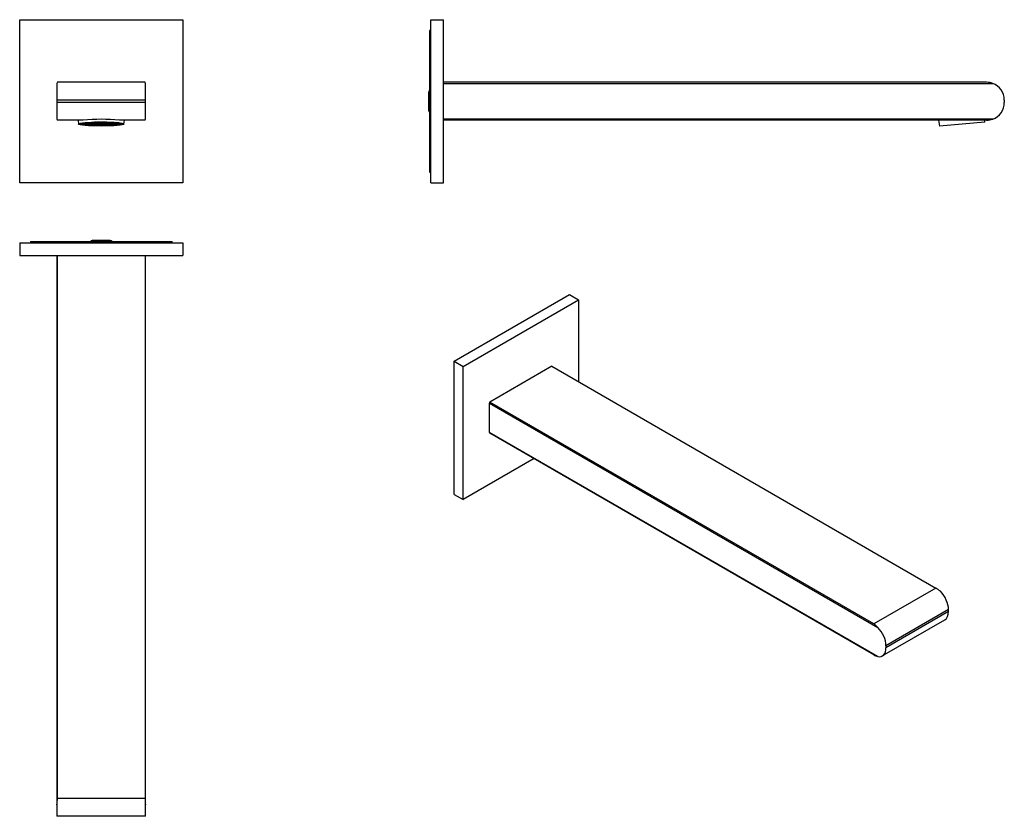
# Model space of a CAD drawing. Units: millimetres. Extents: x 105 to 494, y 52 to 367.
import ezdxf

# ---------------------------------------------------------------- set-up
doc = ezdxf.new("R2010")
doc.units = ezdxf.units.MM
for name, color, linetype in [('486012', 7, 'Continuous'), ('725004', 7, 'Continuous'), ('796013', 7, 'Continuous'), ('886071', 7, 'Continuous'), ('990020', 7, 'Continuous'), ('Default', 7, 'Continuous')]:
    doc.layers.add(name, color=color, linetype=linetype)

# ---------------------------------------------------------------- blocks, each defined once
blk = doc.blocks.new('SE')
at = {"layer": '486012', "color": 7, "linetype": 'Continuous'}
for p, q in [((119.3, 341.55), (119.3, 334.98)), ((154.13, 341.98), (119.48, 341.98)), ((154.3, 334.98), (154.3, 341.55)), ((154.3, 334.98), (119.3, 334.98)), ((119.3, 334.98), (119.3, 333.98)), ((154.3, 333.98), (154.3, 334.98)), ((154.3, 333.98), (119.3, 333.98)), ((119.3, 333.98), (119.3, 327.41)), ((154.3, 327.41), (154.3, 333.98)), ((129.59, 326.98), (119.48, 326.98)), ((154.13, 326.98), (144.02, 326.98))]:
    blk.add_line(p, q, dxfattribs=at)
for centre, radius, start, end in [((134.19, 335.57), 16.04, 156.463, 158.1195), ((139.42, 335.57), 16.04, 21.8805, 23.537), ((134.19, 333.38), 16.04, 201.8805, 203.537), ((136.8, 259.71), 67.65, 83.8772, 96.1228), ((139.42, 333.38), 16.04, 336.463, 338.1195)]:
    blk.add_arc(centre, radius, start, end, dxfattribs=at)
at = {"layer": '725004', "color": 7, "linetype": 'Continuous'}
for p, q in [((127.64, 326.98), (127.8, 325.48)), ((128.34, 325.55), (129.46, 325.55)), ((129.45, 325.57), (128.36, 325.57)), ((128.52, 325.55), (128.52, 325.42)), ((129.51, 325.42), (128.52, 325.42)), ((128.56, 325.4), (129.52, 325.4)), ((128.67, 325.7), (129.4, 325.7)), ((129.39, 325.72), (128.73, 325.72)), ((129.09, 325.4), (129.09, 325.27)), ((129.57, 325.27), (129.09, 325.27)), ((129.18, 325.26), (129.58, 325.26)), ((129.34, 325.84), (129.39, 325.72)), ((129.4, 325.7), (129.45, 325.57)), ((129.46, 325.55), (129.51, 325.42)), ((129.52, 325.4), (129.57, 325.27)), ((129.58, 325.26), (129.6, 325.19)), ((129.64, 325.87), (129.63, 325.88)), ((129.64, 325.88), (129.64, 325.87)), ((131.14, 325.87), (129.64, 325.87)), ((129.64, 325.85), (131.14, 325.85)), ((129.7, 325.72), (129.64, 325.85)), ((129.7, 325.85), (129.7, 325.72)), ((131.2, 325.72), (129.7, 325.72)), ((129.7, 325.7), (131.2, 325.71)), ((129.76, 325.57), (129.7, 325.7)), ((129.76, 325.7), (129.76, 325.57)), ((131.25, 325.58), (129.76, 325.57)), ((129.76, 325.55), (131.26, 325.56)), ((129.81, 325.42), (129.76, 325.55)), ((129.81, 325.55), (129.81, 325.42)), ((131.31, 325.43), (129.81, 325.42)), ((129.87, 325.27), (129.82, 325.41)), ((129.82, 325.41), (131.32, 325.41)), ((129.87, 325.41), (129.87, 325.27)), ((131.37, 325.28), (129.87, 325.27)), ((129.92, 325.15), (129.88, 325.26)), ((129.88, 325.26), (131.38, 325.26)), ((129.92, 325.26), (129.92, 325.15)), ((130.11, 325.26), (130.11, 325.13)), ((131.43, 325.13), (130.11, 325.13)), ((130.72, 326), (131.08, 326)), ((131.08, 326), (131.14, 325.87)), ((131.14, 325.85), (131.2, 325.72)), ((131.2, 325.71), (131.25, 325.58)), ((131.26, 325.56), (131.31, 325.43)), ((131.32, 325.41), (131.37, 325.28)), ((131.38, 326.02), (131.36, 326.05)), ((131.38, 326.05), (131.38, 326.02)), ((132.88, 326.03), (131.38, 326.02)), ((131.38, 326), (132.88, 326.01)), ((131.44, 325.87), (131.38, 326)), ((131.38, 325.26), (131.43, 325.13)), ((131.44, 326), (131.44, 325.87)), ((132.93, 325.88), (131.44, 325.87)), ((131.49, 325.72), (131.44, 325.86)), ((131.44, 325.86), (132.94, 325.86)), ((131.49, 325.86), (131.49, 325.72)), ((132.99, 325.73), (131.49, 325.72)), ((131.55, 325.58), (131.5, 325.71)), ((131.5, 325.71), (133, 325.71)), ((131.55, 325.71), (131.55, 325.58)), ((133.05, 325.58), (131.55, 325.58)), ((131.61, 325.43), (131.56, 325.56)), ((131.56, 325.56), (133.06, 325.56)), ((131.61, 325.56), (131.61, 325.43)), ((133.11, 325.43), (131.61, 325.43)), ((131.62, 325.41), (133.12, 325.42)), ((131.67, 325.28), (131.62, 325.41)), ((131.67, 325.41), (131.67, 325.28)), ((133.17, 325.28), (131.67, 325.28)), ((131.68, 325.26), (133.18, 325.27)), ((131.73, 325.13), (131.68, 325.26)), ((131.73, 325.26), (131.73, 325.13)), ((133.23, 325.14), (131.73, 325.13)), ((131.79, 324.99), (131.74, 325.12)), ((131.74, 325.12), (133.24, 325.12)), ((131.79, 325.12), (131.79, 324.99)), ((131.81, 324.98), (131.79, 324.99)), ((133.29, 324.99), (131.81, 324.98)), ((132.83, 326.14), (132.88, 326.03)), ((132.88, 326.01), (132.93, 325.88)), ((132.94, 325.86), (132.99, 325.73)), ((133, 325.71), (133.05, 325.58)), ((133.06, 325.56), (133.11, 325.43)), ((133.18, 326.03), (133.12, 326.15)), ((133.12, 325.42), (133.17, 325.28)), ((133.18, 326.15), (133.18, 326.03)), ((134.67, 326.03), (133.18, 326.03)), ((133.23, 325.88), (133.18, 326.01)), ((133.18, 326.01), (134.68, 326.01)), ((133.18, 325.27), (133.23, 325.14)), ((133.23, 326.01), (133.23, 325.88)), ((134.73, 325.88), (133.23, 325.88)), ((133.24, 325.86), (134.74, 325.87)), ((133.29, 325.73), (133.24, 325.86)), ((133.24, 325.12), (133.29, 324.99)), ((133.25, 326.16), (134.62, 326.16)), ((133.29, 325.86), (133.29, 325.73)), ((134.79, 325.73), (133.29, 325.73)), ((133.3, 325.71), (134.8, 325.72)), ((133.35, 325.58), (133.3, 325.71)), ((133.35, 325.71), (133.35, 325.58)), ((134.85, 325.59), (133.35, 325.58)), ((133.36, 325.56), (134.86, 325.57)), ((133.41, 325.43), (133.36, 325.56)), ((133.41, 325.56), (133.41, 325.43)), ((134.91, 325.44), (133.41, 325.43)), ((133.47, 325.29), (133.42, 325.42)), ((133.42, 325.42), (134.92, 325.42)), ((133.47, 325.42), (133.47, 325.29)), ((134.97, 325.29), (133.47, 325.29)), ((133.53, 325.14), (133.48, 325.27)), ((133.48, 325.27), (134.98, 325.27)), ((133.53, 325.27), (133.53, 325.14)), ((135.03, 325.14), (133.53, 325.14)), ((133.54, 325.12), (135.04, 325.13)), ((133.59, 324.99), (133.54, 325.12)), ((133.59, 325.12), (133.59, 324.99)), ((135.09, 324.99), (133.59, 324.99)), ((133.6, 324.96), (135.1, 324.97)), ((133.63, 324.9), (133.6, 324.96)), ((133.63, 324.96), (133.63, 324.9)), ((134.61, 326.19), (134.08, 326.19)), ((134.61, 326.2), (134.61, 326.19)), ((134.62, 326.16), (134.67, 326.03)), ((134.68, 326.01), (134.73, 325.88)), ((134.74, 325.87), (134.79, 325.73)), ((134.8, 325.72), (134.85, 325.59)), ((134.86, 325.57), (134.91, 325.44)), ((134.91, 326.19), (134.9, 326.21)), ((134.91, 326.21), (134.91, 326.19)), ((136.41, 326.19), (134.91, 326.19)), ((134.92, 326.16), (136.42, 326.17)), ((134.97, 326.03), (134.92, 326.16)), ((134.92, 325.42), (134.97, 325.29)), ((134.97, 326.16), (134.97, 326.03)), ((136.47, 326.04), (134.97, 326.03)), ((134.98, 326.01), (136.48, 326.02)), ((135.03, 325.88), (134.98, 326.01)), ((134.98, 325.27), (135.03, 325.14)), ((135.03, 326.01), (135.03, 325.88)), ((136.53, 325.89), (135.03, 325.88)), ((135.09, 325.74), (135.04, 325.87)), ((135.04, 325.87), (136.54, 325.87)), ((135.04, 325.13), (135.09, 324.99)), ((135.09, 325.87), (135.09, 325.74)), ((136.59, 325.74), (135.09, 325.74)), ((135.15, 325.59), (135.1, 325.72)), ((135.1, 325.72), (136.6, 325.72)), ((135.1, 324.97), (135.14, 324.86)), ((135.15, 325.72), (135.15, 325.59)), ((136.65, 325.59), (135.15, 325.59)), ((135.21, 325.44), (135.16, 325.57)), ((135.16, 325.57), (136.66, 325.57)), ((135.21, 325.57), (135.21, 325.44)), ((136.71, 325.44), (135.21, 325.44)), ((135.22, 325.42), (136.72, 325.43)), ((135.27, 325.29), (135.22, 325.42)), ((135.27, 325.42), (135.27, 325.29)), ((136.77, 325.3), (135.27, 325.29)), ((135.28, 325.27), (136.78, 325.28)), ((135.33, 325.14), (135.28, 325.27)), ((135.33, 325.27), (135.33, 325.14)), ((136.83, 325.15), (135.33, 325.14)), ((135.39, 325), (135.34, 325.13)), ((135.34, 325.13), (136.84, 325.13)), ((135.39, 325.13), (135.39, 325)), ((136.89, 325), (135.39, 325)), ((135.45, 324.85), (135.4, 324.97)), ((135.4, 324.97), (136.9, 324.97)), ((135.45, 324.97), (135.45, 324.85)), ((136.4, 326.22), (136.41, 326.19)), ((136.42, 326.17), (136.47, 326.04)), ((136.48, 326.02), (136.53, 325.89)), ((136.54, 325.87), (136.59, 325.74)), ((136.6, 325.72), (136.65, 325.59)), ((136.66, 325.57), (136.71, 325.44)), ((136.71, 326.19), (136.7, 326.22)), ((136.71, 326.22), (136.71, 326.19)), ((138.21, 326.2), (136.71, 326.19)), ((136.77, 326.04), (136.72, 326.17)), ((136.72, 326.17), (138.22, 326.17)), ((136.72, 325.43), (136.77, 325.3)), ((136.77, 326.17), (136.77, 326.04)), ((138.27, 326.04), (136.77, 326.04)), ((136.83, 325.89), (136.78, 326.02)), ((136.78, 326.02), (138.28, 326.02)), ((136.78, 325.28), (136.83, 325.15)), ((136.83, 326.02), (136.83, 325.89)), ((138.33, 325.89), (136.83, 325.89)), ((136.84, 325.87), (138.34, 325.88)), ((136.89, 325.74), (136.84, 325.87)), ((136.84, 325.13), (136.89, 325)), ((136.89, 325.87), (136.89, 325.74)), ((138.39, 325.75), (136.89, 325.74)), ((136.9, 325.72), (138.4, 325.73)), ((136.95, 325.59), (136.9, 325.72)), ((136.9, 324.97), (136.95, 324.84)), ((136.95, 325.72), (136.95, 325.59)), ((138.45, 325.6), (136.95, 325.59)), ((137.01, 325.44), (136.96, 325.58)), ((136.96, 325.58), (138.46, 325.58)), ((137.01, 325.58), (137.01, 325.44)), ((138.51, 325.45), (137.01, 325.44)), ((137.07, 325.3), (137.02, 325.43)), ((137.02, 325.43), (138.52, 325.43)), ((137.07, 325.43), (137.07, 325.3)), ((138.57, 325.3), (137.07, 325.3)), ((137.13, 325.15), (137.08, 325.28)), ((137.08, 325.28), (138.58, 325.28)), ((137.13, 325.28), (137.13, 325.15)), ((138.63, 325.15), (137.13, 325.15)), ((137.14, 325.13), (138.63, 325.14)), ((137.19, 325), (137.14, 325.13)), ((137.19, 325.13), (137.19, 325)), ((138.69, 325.01), (137.19, 325)), ((137.2, 324.97), (138.7, 324.98)), ((137.25, 324.84), (137.2, 324.97)), ((137.25, 324.97), (137.25, 324.84)), ((138.2, 326.21), (138.21, 326.2)), ((138.22, 326.17), (138.27, 326.04)), ((138.28, 326.02), (138.33, 325.89)), ((138.34, 325.88), (138.39, 325.75)), ((138.4, 325.73), (138.45, 325.6)), ((138.46, 325.58), (138.51, 325.45)), ((138.51, 326.2), (138.51, 326.21)), ((138.51, 326.21), (138.51, 326.2)), ((138.96, 326.2), (138.51, 326.2)), ((138.52, 326.17), (139.81, 326.18)), ((138.57, 326.04), (138.52, 326.17)), ((138.52, 325.43), (138.57, 325.3)), ((138.57, 326.17), (138.57, 326.04)), ((140.07, 326.05), (138.57, 326.04)), ((138.63, 325.89), (138.58, 326.03)), ((138.58, 326.03), (140.08, 326.03)), ((138.58, 325.28), (138.63, 325.15)), ((138.63, 326.03), (138.63, 325.89)), ((140.13, 325.9), (138.63, 325.89)), ((138.63, 325.14), (138.69, 325.01)), ((138.69, 325.75), (138.64, 325.88)), ((138.64, 325.88), (140.14, 325.88)), ((138.69, 325.88), (138.69, 325.75)), ((140.19, 325.75), (138.69, 325.75)), ((138.75, 325.6), (138.7, 325.73)), ((138.7, 325.73), (140.2, 325.73)), ((138.7, 324.98), (138.74, 324.86)), ((138.75, 325.73), (138.75, 325.6)), ((140.25, 325.6), (138.75, 325.6)), ((138.76, 325.58), (140.26, 325.59)), ((138.81, 325.45), (138.76, 325.58)), ((138.81, 325.58), (138.81, 325.45)), ((140.31, 325.45), (138.81, 325.45)), ((138.82, 325.43), (140.32, 325.44)), ((138.87, 325.3), (138.82, 325.43)), ((138.87, 325.43), (138.87, 325.3)), ((140.37, 325.31), (138.87, 325.3)), ((138.88, 325.28), (140.37, 325.29)), ((138.93, 325.15), (138.88, 325.28)), ((138.93, 325.28), (138.93, 325.15)), ((140.43, 325.16), (138.93, 325.15)), ((138.99, 325.01), (138.93, 325.14)), ((138.93, 325.14), (140.43, 325.14)), ((138.99, 325.14), (138.99, 325.01)), ((140.49, 325.01), (138.99, 325.01)), ((139.04, 324.87), (139, 324.98)), ((139, 324.98), (140.5, 324.98)), ((139.04, 324.98), (139.04, 324.87)), ((140.02, 326.17), (140.07, 326.05)), ((140.08, 326.03), (140.13, 325.9)), ((140.14, 325.88), (140.19, 325.75)), ((140.2, 325.73), (140.25, 325.6)), ((140.26, 325.59), (140.31, 325.45)), ((140.32, 325.44), (140.37, 325.31)), ((140.37, 326.05), (140.33, 326.16)), ((140.37, 326.16), (140.37, 326.05)), ((141.87, 326.05), (140.37, 326.05)), ((140.37, 325.29), (140.43, 325.16)), ((140.38, 326.03), (141.88, 326.04)), ((140.43, 325.9), (140.38, 326.03)), ((140.43, 326.03), (140.43, 325.9)), ((141.93, 325.9), (140.43, 325.9)), ((140.43, 325.14), (140.49, 325.01)), ((140.44, 325.88), (141.94, 325.89)), ((140.49, 325.75), (140.44, 325.88)), ((140.49, 325.88), (140.49, 325.75)), ((141.99, 325.76), (140.49, 325.75)), ((140.5, 325.73), (142, 325.74)), ((140.55, 325.6), (140.5, 325.73)), ((140.5, 324.98), (140.52, 324.92)), ((140.55, 325.73), (140.55, 325.6)), ((142.05, 325.61), (140.55, 325.6)), ((140.61, 325.46), (140.56, 325.59)), ((140.56, 325.59), (142.05, 325.59)), ((140.61, 325.59), (140.61, 325.46)), ((142.11, 325.46), (140.61, 325.46)), ((140.67, 325.31), (140.61, 325.44)), ((140.61, 325.44), (142.11, 325.44)), ((140.67, 325.44), (140.67, 325.31)), ((142.17, 325.31), (140.67, 325.31)), ((140.73, 325.16), (140.67, 325.29)), ((140.67, 325.29), (142.17, 325.29)), ((140.73, 325.29), (140.73, 325.16)), ((142.23, 325.16), (140.73, 325.16)), ((140.73, 325.14), (142.23, 325.15)), ((140.79, 325.01), (140.73, 325.14)), ((140.79, 325.14), (140.79, 325.01)), ((142.27, 325.02), (140.79, 325.01)), ((141.86, 326.08), (141.87, 326.05)), ((141.88, 326.04), (141.93, 325.9)), ((141.94, 325.89), (141.99, 325.76)), ((142, 325.74), (142.05, 325.61)), ((142.05, 325.59), (142.11, 325.46)), ((142.11, 325.44), (142.17, 325.31)), ((142.17, 325.29), (142.23, 325.16)), ((142.23, 325.91), (142.18, 326.04)), ((142.18, 326.04), (142.46, 326.04)), ((142.23, 326.04), (142.23, 325.91)), ((143.73, 325.91), (142.23, 325.91)), ((142.23, 325.15), (142.28, 325.02)), ((142.29, 325.76), (142.24, 325.89)), ((142.24, 325.89), (143.74, 325.89)), ((142.28, 325.02), (142.27, 325.02)), ((142.29, 325.89), (142.29, 325.76)), ((143.79, 325.76), (142.29, 325.76)), ((142.35, 325.61), (142.3, 325.74)), ((142.3, 325.74), (143.79, 325.74)), ((142.35, 325.74), (142.35, 325.61)), ((143.85, 325.61), (142.35, 325.61)), ((142.35, 325.59), (143.85, 325.6)), ((142.41, 325.46), (142.35, 325.59)), ((142.41, 325.59), (142.41, 325.46)), ((143.91, 325.47), (142.41, 325.46)), ((142.41, 325.44), (143.91, 325.45)), ((142.47, 325.31), (142.41, 325.44)), ((142.47, 325.44), (142.47, 325.31)), ((143.97, 325.32), (142.47, 325.31)), ((142.53, 325.17), (142.47, 325.3)), ((142.47, 325.3), (143.97, 325.3)), ((142.53, 325.3), (142.53, 325.17)), ((143.85, 325.17), (142.53, 325.17)), ((143.73, 325.91), (143.73, 325.91)), ((143.74, 325.89), (143.79, 325.76)), ((143.79, 325.74), (143.85, 325.61)), ((143.85, 325.6), (143.91, 325.47)), ((143.85, 325.3), (143.85, 325.17)), ((143.91, 325.45), (143.97, 325.32)), ((143.97, 325.3), (144.02, 325.19)), ((144.09, 325.76), (144.05, 325.87)), ((144.09, 325.87), (144.09, 325.76)), ((144.67, 325.76), (144.09, 325.76)), ((144.1, 325.75), (144.75, 325.75)), ((144.15, 325.61), (144.1, 325.75)), ((144.15, 325.75), (144.15, 325.61)), ((145.16, 325.62), (144.15, 325.61)), ((144.21, 325.47), (144.16, 325.6)), ((144.16, 325.6), (145.2, 325.6)), ((144.21, 325.6), (144.21, 325.47)), ((145.2, 325.47), (144.21, 325.47)), ((144.27, 325.32), (144.22, 325.45)), ((144.22, 325.45), (145.17, 325.45)), ((144.27, 325.45), (144.27, 325.32)), ((144.75, 325.32), (144.27, 325.32)), ((144.3, 325.23), (144.27, 325.3)), ((144.27, 325.3), (144.67, 325.3)), ((144.3, 325.3), (144.3, 325.23)), ((144.75, 325.45), (144.75, 325.32)), ((145.2, 325.6), (145.2, 325.47)), ((145.8, 325.48), (145.97, 326.98))]:
    blk.add_line(p, q, dxfattribs=at)
for major_axis in [(9, 0), (8.5, 0)]:
    blk.add_ellipse((136.8, 325.48), major_axis=major_axis, ratio=0.087156, dxfattribs=at)
for major_axis, start_param, end_param in [((-8.5, 0), 0.224201, 0.248171), ((-8.5, 0), 0.433503, 0.459127), ((-8.5, 0), 0.56041, 0.627602), ((-8.5, 0), 0.663596, 0.939908), ((-8.5, 0), 0.942542, 1.187711), ((-8.5, 0), 1.374182, 1.410297), ((8.5, 0), -1.553585, -1.518289), ((8.5, 0), -1.340579, -1.304464), ((8.5, 0), -1.117993, -0.872824), ((8.5, 0), -0.87019, -0.593878), ((8.5, 0), -0.557883, -0.490692), ((8.5, 0), -0.389409, -0.363784), ((8.5, 0), -0.178453, -0.154483)]:
    blk.add_ellipse((136.8, 325.58), major_axis=major_axis, ratio=0.087156, start_param=start_param, end_param=end_param, dxfattribs=at)
at = {"layer": '796013', "color": 7, "linetype": 'Continuous'}
for p, q in [((104.55, 302.23), (104.55, 366.73)), ((104.55, 366.73), (169.05, 366.73)), ((169.05, 366.73), (169.05, 302.23)), ((169.05, 302.23), (104.55, 302.23))]:
    blk.add_line(p, q, dxfattribs=at)
blk = doc.blocks.new('SE1')
at = {"layer": '486012', "color": 7, "linetype": 'Continuous'}
for p, q in [((486.92, 341.98), (272.17, 341.98)), ((272.17, 341.55), (489.33, 341.55)), ((493.92, 334.98), (493.92, 333.98)), ((489.33, 327.41), (272.17, 327.41)), ((486.92, 326.98), (272.17, 326.98))]:
    blk.add_line(p, q, dxfattribs=at)
for centre, radius, start, end in [((486.92, 335.02), 6.95, 69.7971, 90.0675), ((486.92, 334.98), 7, 0, 69.8646), ((486.92, 333.98), 7, 290.1354, 0), ((486.92, 333.93), 6.95, 269.9325, 290.2029)]:
    blk.add_arc(centre, radius, start, end, dxfattribs=at)
at = {"layer": '725004', "color": 7, "linetype": 'Continuous'}
for p, q in [((467.88, 326.98), (468.33, 324.7)), ((486.26, 326.27), (468.33, 324.7)), ((486.26, 326.27), (486.28, 326.98))]:
    blk.add_line(p, q, dxfattribs=at)
at = {"layer": '796013', "color": 7, "linetype": 'Continuous'}
for p, q in [((267.17, 366.73), (272.17, 366.73)), ((267.17, 302.23), (267.17, 366.73)), ((272.17, 302.23), (272.17, 366.73)), ((267.17, 302.23), (272.17, 302.23))]:
    blk.add_line(p, q, dxfattribs=at)
at = {"layer": '886071', "color": 7, "linetype": 'Continuous'}
for p, q in [((266.67, 362.48), (266.67, 306.48)), ((267.17, 362.48), (266.67, 362.48)), ((266.67, 306.48), (267.17, 306.48))]:
    blk.add_line(p, q, dxfattribs=at)
at = {"layer": '990020', "color": 7, "linetype": 'Continuous'}
blk.add_line((266.28, 338.01), (266.28, 330.95), dxfattribs=at)
for centre, start, end in [((267.17, 338.01), 124.1802, 180), ((267.17, 330.95), 180, 235.8198)]:
    blk.add_arc(centre, 0.89, start, end, dxfattribs=at)
blk = doc.blocks.new('SE2')
at = {"layer": '486012', "color": 7, "linetype": 'Continuous'}
for p, q in [((119.3, 273.58), (119.3, 56.42)), ((119.48, 58.83), (119.48, 273.58)), ((154.13, 273.58), (154.13, 58.83)), ((154.3, 56.42), (154.3, 273.58)), ((154.13, 58.83), (119.48, 58.83)), ((119.3, 56.42), (119.3, 51.83)), ((154.3, 51.83), (154.3, 56.42)), ((154.3, 51.83), (119.3, 51.83))]:
    blk.add_line(p, q, dxfattribs=at)
for centre, start, end in [((103.07, 58.83), 351.5288, 359.9726), ((170.54, 58.83), 180.0274, 188.4712)]:
    blk.add_arc(centre, 16.41, start, end, dxfattribs=at)
at = {"layer": '796013', "color": 7, "linetype": 'Continuous'}
for p, q in [((104.55, 278.58), (104.55, 273.58)), ((104.55, 278.58), (169.05, 278.58)), ((169.05, 278.58), (169.05, 273.58)), ((104.55, 273.58), (169.05, 273.58))]:
    blk.add_line(p, q, dxfattribs=at)
at = {"layer": '886071', "color": 7, "linetype": 'Continuous'}
for p, q in [((108.8, 279.08), (164.8, 279.08)), ((108.8, 279.08), (108.8, 278.58)), ((164.8, 278.58), (164.8, 279.08))]:
    blk.add_line(p, q, dxfattribs=at)
at = {"layer": '990020', "color": 7, "linetype": 'Continuous'}
blk.add_line((140.33, 279.47), (133.27, 279.47), dxfattribs=at)
for centre, start, end in [((133.27, 278.58), 90, 145.8198), ((140.33, 278.58), 34.1802, 90)]:
    blk.add_arc(centre, 0.89, start, end, dxfattribs=at)
blk = doc.blocks.new('SE3')
at = {"layer": '486012', "color": 7, "linetype": 'Continuous'}
for p, q in [((314.94, 229.72), (290.44, 215.58)), ((314.94, 229.72), (466.79, 142.05)), ((290.32, 203.6), (290.32, 215.15)), ((290.32, 215.15), (443.87, 126.5)), ((442.3, 127.9), (290.44, 215.58)), ((443.87, 114.95), (290.32, 203.6)), ((442.3, 115.66), (290.44, 203.33)), ((466.79, 142.05), (442.3, 127.9)), ((471.87, 133.55), (447.12, 119.26)), ((471.87, 132.73), (447.12, 118.44)), ((471.87, 132.73), (471.87, 133.55)), ((445.67, 115.24), (470.42, 129.53)), ((447.12, 119.26), (447.12, 118.44))]:
    blk.add_line(p, q, dxfattribs=at)
for centre, radius, start, end in [((459.25, 129.13), 14.95, 51.1977, 59.7213), ((439.47, 123.15), 5.53, 37.2741, 59.2919), ((445.96, 121.71), 7.08, 238.827, 252.8544)]:
    blk.add_arc(centre, radius, start, end, dxfattribs=at)
for centre, major_axis, start_param, end_param in [((302.69, 216.52), (-9.44, -16.35), -1.194027, -1.169455), ((302.69, 216.52), (-9.44, -16.35), -0.401342, -0.37677), ((466.92, 136.4), (3.5, -6.06), 0.785398, 2.004766), ((466.92, 135.59), (-3.5, 6.06), 3.141593, 3.926991), ((442.17, 122.12), (-3.5, 6.06), 3.926991, 5.146358), ((442.17, 121.3), (-3.5, 6.06), 2.707623, 3.926991)]:
    blk.add_ellipse(centre, major_axis=major_axis, ratio=0.57735, start_param=start_param, end_param=end_param, dxfattribs=at)
at = {"layer": '796013', "color": 7, "linetype": 'Continuous'}
for p, q in [((276.35, 231.73), (321.96, 258.06)), ((321.96, 258.06), (325.5, 256.02)), ((279.89, 229.69), (325.5, 256.02)), ((325.5, 256.02), (325.5, 223.62)), ((276.35, 231.73), (279.89, 229.69)), ((276.35, 179.07), (276.35, 231.73)), ((279.89, 177.03), (279.89, 229.69)), ((307.94, 193.22), (279.89, 177.03)), ((276.35, 179.07), (279.89, 177.03))]:
    blk.add_line(p, q, dxfattribs=at)

msp = doc.modelspace()

# ---------------------------------------------------------------- block references
at = {"layer": 'Default'}
for name in ['SE', 'SE1', 'SE2', 'SE3']:
    msp.add_blockref(name, (0, 0), dxfattribs=at)

doc.saveas('drawing.dxf')
